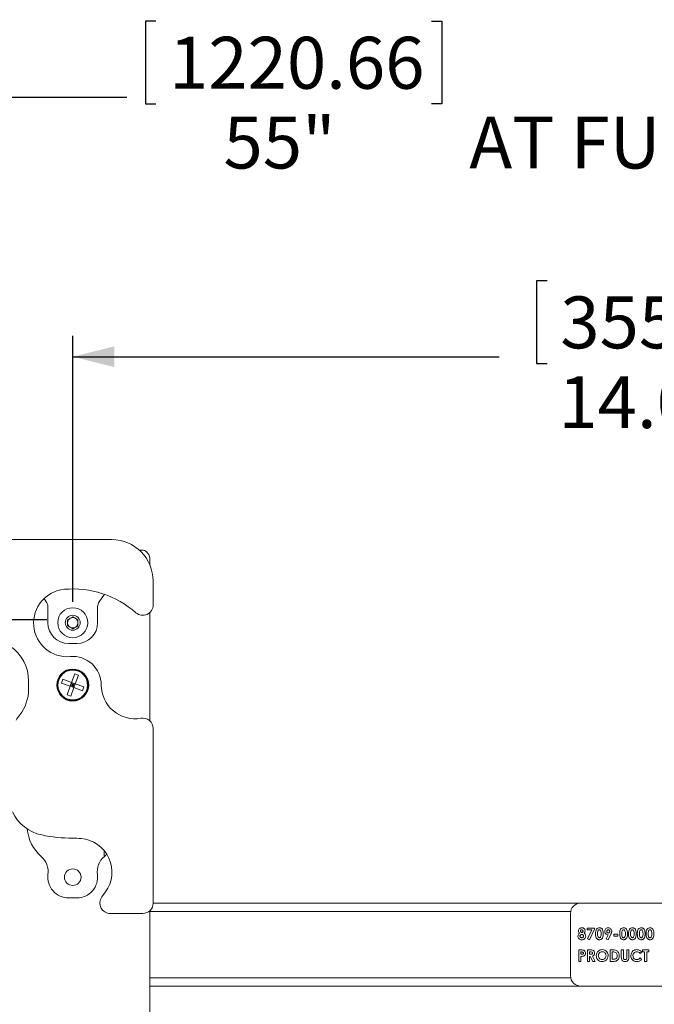
# Model space of a CAD drawing. Units: inches. Extents: x 0.5 to 16.5, y 0.2 to 10.8.
# Drawn here: x 4.5 to 6.1, y 4.5 to 6.8 of the extents above; entities that cross this region are included whole.
import ezdxf

# ---------------------------------------------------------------- set-up
doc = ezdxf.new("R2010")
doc.units = ezdxf.units.IN
doc.header["$MEASUREMENT"] = 0
doc.layers.add('LAYER_1', color=5, linetype='Continuous')
doc.styles.add('SLDTEXTSTYLE0', font='TXT', dxfattribs={"width": 0.75})
doc.dimstyles.new('SLDDIMSTYLE0', dxfattribs={"dimtxt": 0.125, "dimasz": 0.1, "dimexe": 0, "dimexo": 0.0625, "dimgap": 0.03125, "dimtad": 0, "dimtih": 1, "dimtoh": 1, "dimlfac": 5, "dimrnd": 1e-09, "dimzin": 12, "dimdsep": 46, "dimtxsty": 'SLDTEXTSTYLE0', "dimsah": 1, "dimcen": 0.09, "dimadec": 0, "dimazin": 3, "dimtfac": 1, "dimtofl": 0, "dimtmove": 0, "dimatfit": 3, "dimfxl": 0, "dimfrac": 2, "dimtolj": 1, "dimtzin": 12, "dimarcsym": 0})
doc.dimstyles.new('SLDDIMSTYLE1', dxfattribs={"dimtxt": 0.125, "dimasz": 0.1, "dimexe": 0, "dimexo": 0.0625, "dimgap": 0.03125, "dimtad": 0, "dimtih": 1, "dimtoh": 1, "dimlfac": 5, "dimrnd": 1e-09, "dimzin": 4, "dimdsep": 46, "dimtxsty": 'SLDTEXTSTYLE0', "dimsah": 1, "dimcen": 0.09, "dimadec": 0, "dimazin": 1, "dimtfac": 1, "dimtofl": 0, "dimtmove": 0, "dimatfit": 3, "dimfxl": 0, "dimfrac": 2, "dimtolj": 1, "dimtzin": 12, "dimarcsym": 0})

# ---------------------------------------------------------------- blocks, each defined once
blk = doc.blocks.new('_D')
at = {"layer": 'LAYER_1'}
for p, q in [((4.8977, 7.4526), (4.8724, 7.4526)), ((4.8724, 7.4526), (4.8724, 7.254)), ((5.5613, 7.4526), (5.5866, 7.4526)), ((5.5866, 7.4526), (5.5866, 7.254)), ((0.8642, 4.6319), (0.8642, 7.3199)), ((11.236, 4.6319), (11.236, 7.3199)), ((0.8642, 7.2699), (4.828, 7.2699)), ((4.8724, 7.254), (4.8977, 7.254)), ((5.5866, 7.254), (5.5613, 7.254)), ((11.236, 7.2699), (7.1713, 7.2699))]:
    blk.add_line(p, q, dxfattribs=at)
for points in [[(0.8642, 7.2699), (0.9642, 7.2449), (0.9642, 7.2949)], [(11.236, 7.2699), (11.136, 7.2949), (11.136, 7.2449)]]:
    blk.add_solid(points, dxfattribs=at)
at = {"layer": 'LAYER_1', "char_height": 0.125, "attachment_point": 1, "style": 'SLDTEXTSTYLE0'}
for s, insert in [('1317.22', (4.9294, 7.4151, 0.141)), ('58"', (5.0606, 7.2231, 0.141)), ('AT FULL EXTENSION', (5.6525, 7.2231, 0.141))]:
    blk.add_mtext(s, dxfattribs=dict(at, insert=insert))
blk = doc.blocks.new('_D_1')
at = {"layer": 'LAYER_1'}
for p, q in [((4.8501, 6.8298), (4.8247, 6.8298)), ((4.8247, 6.8298), (4.8247, 6.6312)), ((5.5137, 6.8298), (5.539, 6.8298)), ((5.539, 6.8298), (5.539, 6.6312)), ((1.2444, 5.3319), (1.2444, 6.6972)), ((10.8559, 5.3319), (10.8559, 6.6972)), ((1.2444, 6.6472), (4.7804, 6.6472)), ((10.8559, 6.6472), (7.1237, 6.6472)), ((4.8247, 6.6312), (4.8501, 6.6312)), ((5.539, 6.6312), (5.5137, 6.6312))]:
    blk.add_line(p, q, dxfattribs=at)
for points in [[(1.2444, 6.6472), (1.3444, 6.6222), (1.3444, 6.6722)], [(10.8559, 6.6472), (10.7559, 6.6722), (10.7559, 6.6222)]]:
    blk.add_solid(points, dxfattribs=at)
at = {"layer": 'LAYER_1', "char_height": 0.125, "attachment_point": 1, "style": 'SLDTEXTSTYLE0'}
for s, insert in [('1220.66', (4.8818, 6.7924, 0.141)), ('55"', (5.013, 6.6004, 0.141)), ('AT FULL EXTENSION', (5.6049, 6.6004, 0.141))]:
    blk.add_mtext(s, dxfattribs=dict(at, insert=insert))
blk = doc.blocks.new('_D_2')
at = {"layer": 'LAYER_1'}
for p, q in [((5.7925, 6.2049), (5.7671, 6.2049)), ((5.7671, 6.2049), (5.7671, 6.0063)), ((6.3637, 6.2049), (6.3891, 6.2049)), ((6.3891, 6.2049), (6.3891, 6.0063)), ((4.6498, 5.4319), (4.6498, 6.0723)), ((7.4506, 5.4319), (7.4506, 6.0723)), ((4.6498, 6.0223), (5.6767, 6.0223)), ((7.4506, 6.0223), (6.4795, 6.0223)), ((5.7671, 6.0063), (5.7925, 6.0063)), ((6.3891, 6.0063), (6.3637, 6.0063))]:
    blk.add_line(p, q, dxfattribs=at)
for points in [[(4.6498, 6.0223), (4.7498, 5.9973), (4.7498, 6.0473)], [(7.4506, 6.0223), (7.3506, 6.0473), (7.3506, 5.9973)]]:
    blk.add_solid(points, dxfattribs=at)
at = {"layer": 'LAYER_1', "char_height": 0.125, "attachment_point": 1, "style": 'SLDTEXTSTYLE0'}
for s, insert in [('355.70', (5.8242, 6.1674, 0.141)), ('14.00', (5.8197, 5.9754, 0.141))]:
    blk.add_mtext(s, dxfattribs=dict(at, insert=insert))
blk = doc.blocks.new('_D_3')
at = {"layer": 'LAYER_1'}
for p, q in [((4.5873, 5.3891), (4.0243, 5.3891)), ((4.0743, 5.3891), (4.0743, 5.2632)), ((3.7887, 5.2378), (3.7634, 5.2378)), ((3.7634, 5.2378), (3.7634, 5.0392)), ((4.36, 5.2378), (4.3853, 5.2378)), ((4.3853, 5.2378), (4.3853, 5.0392)), ((3.7634, 5.0392), (3.7887, 5.0392)), ((4.3853, 5.0392), (4.36, 5.0392)), ((4.0743, 2.5819), (4.0743, 4.8472)), ((4.5998, 2.5819), (4.0243, 2.5819))]:
    blk.add_line(p, q, dxfattribs=at)
for points in [[(4.0743, 5.3891), (4.0493, 5.2891), (4.0993, 5.2891)], [(4.0743, 2.5819), (4.0993, 2.6819), (4.0493, 2.6819)]]:
    blk.add_solid(points, dxfattribs=at)
at = {"layer": 'LAYER_1', "char_height": 0.125, "attachment_point": 1, "style": 'SLDTEXTSTYLE0'}
for s, insert in [('356.52', (3.8204, 5.2004, 0.141)), ('14.04', (3.8159, 5.0084, 0.141))]:
    blk.add_mtext(s, dxfattribs=dict(at, insert=insert))

msp = doc.modelspace()

# ---------------------------------------------------------------- linework, layer by layer
at = {"color": 7, "linetype": 'Continuous', "lineweight": 15}
for p, q in [((4.743562, 5.581912), (4.463936, 5.581912)), ((4.811251, 5.556912), (4.809768, 5.556857)), ((4.811251, 5.556912), (4.815112, 5.556912)), ((4.835112, 5.536912), (4.835112, 5.522144)), ((4.843562, 5.424753), (4.843562, 5.481912)), ((4.580596, 5.440074), (4.586195, 5.432078)), ((4.713429, 5.432078), (4.726124, 5.450208)), ((4.725112, 5.450559), (4.725112, 5.448763)), ((4.589812, 5.420606), (4.589812, 5.381912)), ((4.709812, 5.381912), (4.709812, 5.420606)), ((4.835112, 5.406015), (4.835112, 5.146067)), ((4.637312, 5.389129), (4.649812, 5.396346)), ((4.637312, 5.374695), (4.637312, 5.389129)), ((4.649812, 5.396346), (4.662312, 5.389129)), ((4.662312, 5.389129), (4.662312, 5.374695)), ((4.649812, 5.367478), (4.637312, 5.374695)), ((4.662312, 5.374695), (4.649812, 5.367478)), ((4.639812, 5.331912), (4.659812, 5.331912)), ((4.543562, 5.221912), (4.543562, 5.241912)), ((4.622906, 5.236676), (4.626214, 5.245688)), ((4.626214, 5.245688), (4.64696, 5.238072)), ((4.654576, 5.258818), (4.64696, 5.238072)), ((4.654576, 5.258818), (4.663588, 5.25551)), ((4.663588, 5.25551), (4.655972, 5.234764)), ((4.622906, 5.236676), (4.643652, 5.22906)), ((4.643652, 5.22906), (4.636036, 5.208314)), ((4.64696, 5.238072), (4.643652, 5.22906)), ((4.643652, 5.22906), (4.649812, 5.231912)), ((4.652664, 5.225752), (4.643652, 5.22906)), ((4.652664, 5.225752), (4.645048, 5.205006)), ((4.645306, 5.233566), (4.649812, 5.231912)), ((4.655972, 5.234764), (4.64696, 5.238072)), ((4.649812, 5.231912), (4.64696, 5.238072)), ((4.648158, 5.227406), (4.649812, 5.231912)), ((4.649812, 5.231912), (4.651466, 5.236418)), ((4.655972, 5.234764), (4.649812, 5.231912)), ((4.649812, 5.231912), (4.654318, 5.230258)), ((4.649812, 5.231912), (4.652664, 5.225752)), ((4.655972, 5.234764), (4.652664, 5.225752)), ((4.652664, 5.225752), (4.673411, 5.218136)), ((4.655972, 5.234764), (4.676719, 5.227148)), ((4.673411, 5.218136), (4.676719, 5.227148)), ((4.636036, 5.208314), (4.645048, 5.205006)), ((4.843562, 4.706912), (4.843562, 5.12733)), ((4.725112, 4.833585), (4.725112, 4.818552)), ((4.725956, 4.819314), (4.731601, 4.824698)), ((4.639812, 4.719314), (4.659812, 4.719314)), ((4.719916, 4.72161), (4.728611, 4.733573)), ((4.843562, 4.706912), (5.873838, 4.706912)), ((6.223838, 4.706912), (5.873838, 4.706912)), ((4.740139, 4.681912), (4.818562, 4.681912)), ((4.835112, 4.688174), (4.835112, 2.531912)), ((5.848838, 4.681912), (5.848838, 4.531912)), ((5.888928, 4.646862), (5.906594, 4.646862)), ((5.888928, 4.642269), (5.888928, 4.646862)), ((5.906594, 4.646862), (5.906594, 4.644295)), ((5.900212, 4.642269), (5.888928, 4.642269)), ((5.890054, 4.620805), (5.900212, 4.642269)), ((5.906594, 4.644295), (5.894438, 4.618597)), ((5.934827, 4.620805), (5.93963, 4.630256)), ((5.94621, 4.632371), (5.93921, 4.618597)), ((5.953586, 4.63167), (5.963125, 4.63167)), ((5.953586, 4.627076), (5.953586, 4.63167)), ((5.963125, 4.627076), (5.953586, 4.627076)), ((5.963125, 4.63167), (5.963125, 4.627076)), ((5.894438, 4.618597), (5.890054, 4.620805)), ((5.93921, 4.618597), (5.934827, 4.620805)), ((5.868789, 4.594117), (5.874309, 4.594117)), ((5.868789, 4.566557), (5.868789, 4.594117)), ((5.873735, 4.58917), (5.873735, 4.583517)), ((5.875292, 4.58917), (5.873735, 4.58917)), ((5.873735, 4.583517), (5.875485, 4.583517)), ((5.873735, 4.57857), (5.873735, 4.566557)), ((5.889988, 4.566557), (5.889988, 4.594117)), ((5.889988, 4.594117), (5.895752, 4.594117)), ((5.894934, 4.58917), (5.894934, 4.583517)), ((5.896618, 4.58917), (5.894934, 4.58917)), ((5.894934, 4.583517), (5.896861, 4.583517)), ((5.894934, 4.57857), (5.894934, 4.566557)), ((5.896613, 4.57857), (5.894934, 4.57857)), ((5.902685, 4.566557), (5.896613, 4.57857)), ((5.901824, 4.579133), (5.908184, 4.566557)), ((5.944399, 4.594117), (5.950632, 4.594117)), ((5.944399, 4.566557), (5.944399, 4.594117)), ((5.949346, 4.58917), (5.949346, 4.571504)), ((5.951234, 4.58917), (5.949346, 4.58917)), ((5.971252, 4.594117), (5.976198, 4.594117)), ((5.971252, 4.577676), (5.971252, 4.594117)), ((5.976198, 4.594117), (5.976198, 4.576185)), ((5.984325, 4.594117), (5.989271, 4.594117)), ((5.984325, 4.576842), (5.984325, 4.594117)), ((5.989271, 4.594117), (5.989271, 4.577676)), ((6.020363, 4.589336), (6.016736, 4.585869)), ((6.022483, 4.58917), (6.022483, 4.594117)), ((6.022483, 4.594117), (6.037323, 4.594117)), ((6.02743, 4.58917), (6.022483, 4.58917)), ((6.02743, 4.566557), (6.02743, 4.58917)), ((6.032376, 4.58917), (6.032376, 4.566557)), ((6.037323, 4.58917), (6.032376, 4.58917)), ((6.037323, 4.594117), (6.037323, 4.58917)), ((5.873735, 4.566557), (5.868789, 4.566557)), ((5.894934, 4.566557), (5.889988, 4.566557)), ((5.908184, 4.566557), (5.902685, 4.566557)), ((5.950726, 4.566557), (5.944399, 4.566557)), ((5.949346, 4.571504), (5.95193, 4.571504)), ((6.016736, 4.574805), (6.020253, 4.571112)), ((6.032376, 4.566557), (6.02743, 4.566557)), ((4.835112, 4.506912), (5.873838, 4.506912)), ((5.873838, 4.506912), (6.223838, 4.506912))]:
    msp.add_line(p, q, dxfattribs=at)
at = {"color": 8, "linetype": 'Continuous', "lineweight": 15}
for p, q in [((4.835112, 4.686912), (5.849343, 4.686912)), ((4.835112, 4.526912), (5.849343, 4.526912))]:
    msp.add_line(p, q, dxfattribs=at)
at = {"color": 7, "linetype": 'Continuous', "lineweight": 15}
for centre, radius in [((4.649812, 5.381912), 0.0361), ((4.649812, 5.381912), 0.01805), ((4.649812, 5.231912), 0.0385), ((4.649812, 5.231912), 0.037245), ((4.649812, 5.231912), 0.035845), ((4.649812, 4.769314), 0.02)]:
    msp.add_circle(centre, radius, dxfattribs=at)
for centre, radius, start, end in [((4.743562, 5.481912), 0.1, 0, 90), ((4.815112, 5.536912), 0.02, 0, 90), ((4.636739, 5.381341), 0.08125, 95, 275), ((4.649812, 5.231912), 0.23125, 48.81164, 95), ((4.569812, 5.420606), 0.02, 0, 35), ((4.729812, 5.420606), 0.02, 145, 180), ((4.818562, 5.424753), 0.025, 228.81164, 0), ((4.639812, 5.381912), 0.05, 180, 270), ((4.649812, 5.381912), 0.0125, 120, 180), ((4.649812, 5.381912), 0.0125, 180, 240), ((4.649812, 5.381912), 0.0125, 60, 120), ((4.649812, 5.381912), 0.0125, 0, 60), ((4.649812, 5.381912), 0.0125, 300, 0), ((4.659812, 5.381912), 0.05, 270, 0), ((4.649812, 5.381912), 0.0125, 240, 300), ((4.443562, 5.241912), 0.1, 0, 55.771134), ((4.649812, 5.231912), 0.06875, 0, 95), ((4.443562, 5.221912), 0.1, 321.657336, 0), ((4.799812, 5.231912), 0.08125, 180, 280.164249), ((4.600425, 5.097839), 0.1, 141.657336, 150.380409), ((4.818562, 5.12733), 0.025, 0, 100.164249), ((4.595302, 4.968748), 0.1, 205.074127, 258.297543), ((4.639812, 4.894314), 0.1, 185.179874, 228.590378), ((4.649812, 5.231912), 0.36875, 258.297543, 270), ((4.649812, 4.631912), 0.23125, 85, 90), ((4.662886, 4.781341), 0.08125, 323.990604, 85), ((4.540597, 4.781814), 0.05, 352.819244, 48.590378), ((4.759028, 4.781814), 0.05, 131.409622, 187.180756), ((4.639812, 4.769314), 0.05, 172.819244, 270), ((4.659812, 4.769314), 0.05, 270, 7.180756), ((4.740139, 4.706912), 0.025, 143.990604, 270), ((4.818562, 4.706912), 0.025, 270, 0), ((5.873838, 4.681912), 0.025, 90, 180), ((5.873838, 4.531912), 0.025, 180, 270)]:
    msp.add_arc(centre, radius, start, end, dxfattribs=at)
for points, knots in [([(5.868082, 4.639846), (5.868214, 4.641013), (5.868477, 4.643344), (5.870616, 4.645974), (5.873321, 4.647375), (5.875153, 4.647504), (5.87607, 4.647569)], [0, 0, 0, 0, 0.27975548, 0.55889572, 0.77924343, 1, 1, 1, 1]), ([(5.87607, 4.647569), (5.877238, 4.647458), (5.87957, 4.647237), (5.882218, 4.645145), (5.883718, 4.642505), (5.883894, 4.640681), (5.883982, 4.639768)], [0, 0, 0, 0, 0.27988087, 0.55908354, 0.7795527, 1, 1, 1, 1]), ([(5.911331, 4.64382), (5.912386, 4.645028), (5.914274, 4.647188), (5.9171, 4.647452), (5.918348, 4.647569)], [0, 0, 0, 0, 0.558689033, 1, 1, 1, 1]), ([(5.918348, 4.647569), (5.919165, 4.647519), (5.9208, 4.647419), (5.923089, 4.646426), (5.924955, 4.644798), (5.927537, 4.64058), (5.927679, 4.636406), (5.927793, 4.633072)], [0, 0, 0, 0, 0.12541377, 0.25064266, 0.37584767, 0.5012859, 1, 1, 1, 1]), ([(5.931327, 4.638979), (5.931466, 4.640236), (5.931744, 4.642752), (5.934025, 4.645556), (5.9368, 4.647302), (5.938774, 4.64748), (5.939762, 4.647569)], [0, 0, 0, 0, 0.27968584, 0.559371614, 0.779640629, 1, 1, 1, 1]), ([(5.939762, 4.647569), (5.94103, 4.647426), (5.943567, 4.647139), (5.94629, 4.644716), (5.948007, 4.641918), (5.948193, 4.639933), (5.948286, 4.63894)], [0, 0, 0, 0, 0.279523472, 0.559182715, 0.779608028, 1, 1, 1, 1]), ([(5.969629, 4.64382), (5.970684, 4.645028), (5.972572, 4.647188), (5.975398, 4.647452), (5.976646, 4.647569)], [0, 0, 0, 0, 0.55868903, 1, 1, 1, 1]), ([(5.976646, 4.647569), (5.977463, 4.647519), (5.979098, 4.647419), (5.981387, 4.646426), (5.983253, 4.644798), (5.985835, 4.64058), (5.985977, 4.636406), (5.986091, 4.633072)], [0, 0, 0, 0, 0.12541377, 0.25064266, 0.37584767, 0.5012859, 1, 1, 1, 1]), ([(5.990828, 4.64382), (5.991883, 4.645028), (5.993771, 4.647188), (5.996597, 4.647452), (5.997845, 4.647569)], [0, 0, 0, 0, 0.55868903, 1, 1, 1, 1]), ([(5.997845, 4.647569), (5.998663, 4.647519), (6.000297, 4.647419), (6.002587, 4.646426), (6.004452, 4.644798), (6.007034, 4.64058), (6.007177, 4.636406), (6.007291, 4.633072)], [0, 0, 0, 0, 0.12541377, 0.25064266, 0.37584767, 0.5012859, 1, 1, 1, 1]), ([(6.012027, 4.64382), (6.013082, 4.645028), (6.01497, 4.647188), (6.017797, 4.647452), (6.019044, 4.647569)], [0, 0, 0, 0, 0.55868903, 1, 1, 1, 1]), ([(6.019044, 4.647569), (6.019862, 4.647519), (6.021497, 4.647419), (6.023786, 4.646426), (6.025651, 4.644798), (6.028233, 4.64058), (6.028376, 4.636406), (6.02849, 4.633072)], [0, 0, 0, 0, 0.12541377, 0.25064266, 0.37584767, 0.5012859, 1, 1, 1, 1]), ([(6.033227, 4.64382), (6.034281, 4.645028), (6.03617, 4.647188), (6.038996, 4.647452), (6.040243, 4.647569)], [0, 0, 0, 0, 0.55868903, 1, 1, 1, 1]), ([(6.040243, 4.647569), (6.041061, 4.647519), (6.042696, 4.647419), (6.044985, 4.646426), (6.046851, 4.644798), (6.049433, 4.64058), (6.049575, 4.636406), (6.049689, 4.633072)], [0, 0, 0, 0, 0.12541377, 0.25064266, 0.37584767, 0.5012859, 1, 1, 1, 1]), ([(5.866669, 4.627021), (5.866894, 4.628605), (5.867297, 4.631442), (5.869431, 4.633315), (5.870373, 4.634143)], [0, 0, 0, 0, 0.55827742, 1, 1, 1, 1]), ([(5.876098, 4.618597), (5.874747, 4.618645), (5.872058, 4.61874), (5.868755, 4.620822), (5.866954, 4.623862), (5.866764, 4.625968), (5.866669, 4.627021)], [0, 0, 0, 0, 0.28089826, 0.55922267, 0.77950599, 1, 1, 1, 1]), ([(5.870373, 4.634143), (5.869648, 4.635095), (5.868351, 4.636796), (5.868164, 4.638913), (5.868082, 4.639846)], [0, 0, 0, 0, 0.55957159, 1, 1, 1, 1]), ([(5.876109, 4.631316), (5.875492, 4.631265), (5.874258, 4.631163), (5.872796, 4.630192), (5.871788, 4.628922), (5.871673, 4.627952), (5.871615, 4.627468)], [0, 0, 0, 0, 0.28033966, 0.56017905, 0.78026195, 1, 1, 1, 1]), ([(5.871615, 4.627468), (5.871698, 4.626847), (5.871863, 4.625604), (5.873127, 4.624308), (5.874585, 4.623629), (5.87556, 4.623572), (5.876048, 4.623543)], [0, 0, 0, 0, 0.27908885, 0.55857597, 0.77904678, 1, 1, 1, 1]), ([(5.875949, 4.642622), (5.875498, 4.642571), (5.874597, 4.642468), (5.873626, 4.641592), (5.873094, 4.640552), (5.87305, 4.639846), (5.873029, 4.639492)], [0, 0, 0, 0, 0.27949877, 0.55885201, 0.77927804, 1, 1, 1, 1]), ([(5.873029, 4.639492), (5.873071, 4.639029), (5.873157, 4.638104), (5.873946, 4.637037), (5.874951, 4.636362), (5.875679, 4.636296), (5.876043, 4.636263)], [0, 0, 0, 0, 0.28001163, 0.55946786, 0.7796727, 1, 1, 1, 1]), ([(5.879035, 4.639531), (5.878994, 4.639993), (5.878911, 4.640915), (5.878089, 4.641969), (5.877034, 4.642549), (5.876311, 4.642598), (5.875949, 4.642622)], [0, 0, 0, 0, 0.27993485, 0.5592406, 0.77939893, 1, 1, 1, 1]), ([(5.876043, 4.636263), (5.87651, 4.636316), (5.877445, 4.636421), (5.878443, 4.637344), (5.878967, 4.638433), (5.879012, 4.639165), (5.879035, 4.639531)], [0, 0, 0, 0, 0.27948184, 0.55870336, 0.77912254, 1, 1, 1, 1]), ([(5.876048, 4.623543), (5.876663, 4.623583), (5.87789, 4.623662), (5.879397, 4.624576), (5.880319, 4.62591), (5.880405, 4.626875), (5.880448, 4.627358)], [0, 0, 0, 0, 0.280643556, 0.560026519, 0.779890519, 1, 1, 1, 1]), ([(5.885395, 4.627021), (5.885225, 4.625702), (5.884885, 4.623065), (5.882397, 4.620095), (5.879215, 4.618734), (5.877138, 4.618643), (5.876098, 4.618597)], [0, 0, 0, 0, 0.2796205, 0.55880367, 0.77897626, 1, 1, 1, 1]), ([(5.880448, 4.627358), (5.88037, 4.627974), (5.880214, 4.629206), (5.878976, 4.630494), (5.877558, 4.63122), (5.876592, 4.631284), (5.876109, 4.631316)], [0, 0, 0, 0, 0.27926351, 0.55884029, 0.7791921, 1, 1, 1, 1]), ([(5.883982, 4.639768), (5.883831, 4.638593), (5.883561, 4.636486), (5.882214, 4.634861), (5.881619, 4.634143)], [0, 0, 0, 0, 0.5581572, 1, 1, 1, 1]), ([(5.881619, 4.634143), (5.882238, 4.63366), (5.883477, 4.632694), (5.885005, 4.630268), (5.885247, 4.628251), (5.885395, 4.627021)], [0, 0, 0, 0, 0.2805818, 0.56112063, 1, 1, 1, 1]), ([(5.909067, 4.632812), (5.909085, 4.634962), (5.909117, 4.638792), (5.910655, 4.642287), (5.911331, 4.64382)], [0, 0, 0, 0, 0.56109593, 1, 1, 1, 1]), ([(5.918491, 4.618597), (5.917684, 4.618642), (5.91607, 4.618731), (5.91378, 4.619648), (5.911933, 4.621257), (5.909318, 4.625379), (5.909179, 4.629511), (5.909067, 4.632812)], [0, 0, 0, 0, 0.1254733, 0.25073606, 0.37599447, 0.50144471, 1, 1, 1, 1]), ([(5.918469, 4.642622), (5.917966, 4.642565), (5.916961, 4.642449), (5.915292, 4.641195), (5.914064, 4.637757), (5.914034, 4.63476), (5.914014, 4.632757)], [0, 0, 0, 0, 0.12489717, 0.24966215, 0.49862939, 1, 1, 1, 1]), ([(5.914014, 4.632757), (5.914025, 4.630847), (5.914041, 4.627989), (5.915488, 4.624894), (5.917042, 4.623704), (5.917993, 4.623597), (5.918469, 4.623543)], [0, 0, 0, 0, 0.50140914, 0.75015101, 0.8750829, 1, 1, 1, 1]), ([(5.922847, 4.633072), (5.922837, 4.635023), (5.922821, 4.637943), (5.921452, 4.641133), (5.91993, 4.642443), (5.918956, 4.642563), (5.918469, 4.642622)], [0, 0, 0, 0, 0.50144833, 0.75037802, 0.87529684, 1, 1, 1, 1]), ([(5.918469, 4.623543), (5.918819, 4.623571), (5.919519, 4.623627), (5.920648, 4.624244), (5.92117, 4.624985), (5.921489, 4.625437)], [0, 0, 0, 0, 0.28026645, 0.56044477, 1, 1, 1, 1]), ([(5.927793, 4.633072), (5.927673, 4.629757), (5.927522, 4.625609), (5.92503, 4.621379), (5.923232, 4.619683), (5.92093, 4.618731), (5.919305, 4.618641), (5.918491, 4.618597)], [0, 0, 0, 0, 0.49880878, 0.62425864, 0.74942996, 0.8745754, 1, 1, 1, 1]), ([(5.921489, 4.625437), (5.921972, 4.62682), (5.922837, 4.629297), (5.922844, 4.631916), (5.922847, 4.633072)], [0, 0, 0, 0, 0.55841744, 1, 1, 1, 1]), ([(5.93963, 4.630256), (5.938372, 4.630414), (5.935854, 4.630729), (5.933133, 4.633149), (5.931553, 4.636014), (5.931402, 4.63799), (5.931327, 4.638979)], [0, 0, 0, 0, 0.2793453, 0.55907542, 0.77939699, 1, 1, 1, 1]), ([(5.939856, 4.642622), (5.939303, 4.642545), (5.938197, 4.642391), (5.937029, 4.641291), (5.936366, 4.640018), (5.936304, 4.639149), (5.936273, 4.638714)], [0, 0, 0, 0, 0.27920085, 0.55898974, 0.77937959, 1, 1, 1, 1]), ([(5.936273, 4.638714), (5.936327, 4.638161), (5.936433, 4.637056), (5.937355, 4.635763), (5.938568, 4.634966), (5.939438, 4.634888), (5.939873, 4.634849)], [0, 0, 0, 0, 0.28000793, 0.55952733, 0.77968322, 1, 1, 1, 1]), ([(5.943339, 4.638697), (5.943291, 4.639245), (5.943194, 4.64034), (5.942288, 4.64161), (5.941144, 4.642473), (5.940285, 4.642573), (5.939856, 4.642622)], [0, 0, 0, 0, 0.280121351, 0.559899009, 0.780076651, 1, 1, 1, 1]), ([(5.939873, 4.634849), (5.940415, 4.634922), (5.9415, 4.635067), (5.942625, 4.636168), (5.943255, 4.637421), (5.943311, 4.638272), (5.943339, 4.638697)], [0, 0, 0, 0, 0.279119934, 0.558783407, 0.779329833, 1, 1, 1, 1]), ([(5.948286, 4.63894), (5.948229, 4.63815), (5.948135, 4.636849), (5.947497, 4.635146), (5.94688, 4.633747), (5.946434, 4.63283), (5.94621, 4.632371)], [0, 0, 0, 0, 0.33952329, 0.55956813, 0.77977584, 1, 1, 1, 1]), ([(5.967365, 4.632812), (5.967383, 4.634962), (5.967415, 4.638792), (5.968953, 4.642287), (5.969629, 4.64382)], [0, 0, 0, 0, 0.56109593, 1, 1, 1, 1]), ([(5.976789, 4.618597), (5.975982, 4.618642), (5.974368, 4.618731), (5.972078, 4.619648), (5.970231, 4.621257), (5.967616, 4.625379), (5.967477, 4.629511), (5.967365, 4.632812)], [0, 0, 0, 0, 0.1254733, 0.25073606, 0.37599447, 0.50144471, 1, 1, 1, 1]), ([(5.976767, 4.642622), (5.976264, 4.642565), (5.975259, 4.642449), (5.97359, 4.641195), (5.972362, 4.637757), (5.972332, 4.63476), (5.972312, 4.632757)], [0, 0, 0, 0, 0.12489717, 0.24966215, 0.49862939, 1, 1, 1, 1]), ([(5.972312, 4.632757), (5.972323, 4.630847), (5.972339, 4.627989), (5.973786, 4.624894), (5.97534, 4.623704), (5.976291, 4.623597), (5.976767, 4.623543)], [0, 0, 0, 0, 0.50140914, 0.750151008, 0.875082897, 1, 1, 1, 1]), ([(5.981145, 4.633072), (5.981135, 4.635023), (5.981119, 4.637943), (5.97975, 4.641133), (5.978228, 4.642443), (5.977254, 4.642563), (5.976767, 4.642622)], [0, 0, 0, 0, 0.50144833, 0.75037802, 0.87529684, 1, 1, 1, 1]), ([(5.976767, 4.623543), (5.977117, 4.623571), (5.977817, 4.623627), (5.978946, 4.624244), (5.979468, 4.624985), (5.979787, 4.625437)], [0, 0, 0, 0, 0.28026645, 0.56044477, 1, 1, 1, 1]), ([(5.986091, 4.633072), (5.985971, 4.629757), (5.98582, 4.625609), (5.983328, 4.621379), (5.98153, 4.619683), (5.979228, 4.618731), (5.977603, 4.618641), (5.976789, 4.618597)], [0, 0, 0, 0, 0.49880878, 0.62425864, 0.74942996, 0.8745754, 1, 1, 1, 1]), ([(5.979787, 4.625437), (5.98027, 4.62682), (5.981135, 4.629297), (5.981142, 4.631916), (5.981145, 4.633072)], [0, 0, 0, 0, 0.55841744, 1, 1, 1, 1]), ([(5.988565, 4.632812), (5.988582, 4.634962), (5.988614, 4.638792), (5.990153, 4.642287), (5.990828, 4.64382)], [0, 0, 0, 0, 0.56109593, 1, 1, 1, 1]), ([(5.997988, 4.618597), (5.997181, 4.618642), (5.995567, 4.618731), (5.993277, 4.619648), (5.99143, 4.621257), (5.988815, 4.625379), (5.988676, 4.629511), (5.988565, 4.632812)], [0, 0, 0, 0, 0.1254733, 0.25073606, 0.37599447, 0.50144471, 1, 1, 1, 1]), ([(5.997966, 4.642622), (5.997463, 4.642565), (5.996458, 4.642449), (5.99479, 4.641195), (5.993562, 4.637757), (5.993531, 4.63476), (5.993511, 4.632757)], [0, 0, 0, 0, 0.12489717, 0.24966215, 0.49862939, 1, 1, 1, 1]), ([(5.993511, 4.632757), (5.993522, 4.630847), (5.993539, 4.627989), (5.994986, 4.624894), (5.996539, 4.623704), (5.997491, 4.623597), (5.997966, 4.623543)], [0, 0, 0, 0, 0.50140914, 0.750151008, 0.875082897, 1, 1, 1, 1]), ([(6.002344, 4.633072), (6.002334, 4.635023), (6.002319, 4.637943), (6.000949, 4.641133), (5.999427, 4.642443), (5.998453, 4.642563), (5.997966, 4.642622)], [0, 0, 0, 0, 0.50144833, 0.75037802, 0.87529684, 1, 1, 1, 1]), ([(5.997966, 4.623543), (5.998316, 4.623571), (5.999016, 4.623627), (6.000145, 4.624244), (6.000667, 4.624985), (6.000986, 4.625437)], [0, 0, 0, 0, 0.28026645, 0.56044477, 1, 1, 1, 1]), ([(6.007291, 4.633072), (6.00717, 4.629757), (6.00702, 4.625609), (6.004527, 4.621379), (6.002729, 4.619683), (6.000427, 4.618731), (5.998802, 4.618641), (5.997988, 4.618597)], [0, 0, 0, 0, 0.49880878, 0.62425864, 0.74942996, 0.8745754, 1, 1, 1, 1]), ([(6.000986, 4.625437), (6.001469, 4.62682), (6.002334, 4.629297), (6.002341, 4.631916), (6.002344, 4.633072)], [0, 0, 0, 0, 0.55841744, 1, 1, 1, 1]), ([(6.009764, 4.632812), (6.009782, 4.634962), (6.009813, 4.638792), (6.011352, 4.642287), (6.012027, 4.64382)], [0, 0, 0, 0, 0.56109593, 1, 1, 1, 1]), ([(6.019188, 4.618597), (6.01838, 4.618642), (6.016766, 4.618731), (6.014476, 4.619648), (6.012629, 4.621257), (6.010014, 4.625379), (6.009875, 4.629511), (6.009764, 4.632812)], [0, 0, 0, 0, 0.1254733, 0.25073606, 0.37599447, 0.50144471, 1, 1, 1, 1]), ([(6.019166, 4.642622), (6.018663, 4.642565), (6.017658, 4.642449), (6.015989, 4.641195), (6.014761, 4.637757), (6.014731, 4.63476), (6.01471, 4.632757)], [0, 0, 0, 0, 0.12489717, 0.24966215, 0.49862939, 1, 1, 1, 1]), ([(6.01471, 4.632757), (6.014721, 4.630847), (6.014738, 4.627989), (6.016185, 4.624894), (6.017739, 4.623704), (6.01869, 4.623597), (6.019166, 4.623543)], [0, 0, 0, 0, 0.50140914, 0.75015101, 0.8750829, 1, 1, 1, 1]), ([(6.023543, 4.633072), (6.023533, 4.635023), (6.023518, 4.637943), (6.022149, 4.641133), (6.020627, 4.642443), (6.019652, 4.642563), (6.019166, 4.642622)], [0, 0, 0, 0, 0.50144833, 0.75037802, 0.87529684, 1, 1, 1, 1]), ([(6.019166, 4.623543), (6.019515, 4.623571), (6.020215, 4.623627), (6.021345, 4.624244), (6.021867, 4.624985), (6.022185, 4.625437)], [0, 0, 0, 0, 0.28026645, 0.56044477, 1, 1, 1, 1]), ([(6.02849, 4.633072), (6.02837, 4.629757), (6.028219, 4.625609), (6.025726, 4.621379), (6.023929, 4.619683), (6.021626, 4.618731), (6.020001, 4.618641), (6.019188, 4.618597)], [0, 0, 0, 0, 0.49880878, 0.62425864, 0.74942996, 0.8745754, 1, 1, 1, 1]), ([(6.022185, 4.625437), (6.022668, 4.62682), (6.023533, 4.629297), (6.02354, 4.631916), (6.023543, 4.633072)], [0, 0, 0, 0, 0.55841744, 1, 1, 1, 1]), ([(6.030963, 4.632812), (6.030981, 4.634962), (6.031012, 4.638792), (6.032551, 4.642287), (6.033227, 4.64382)], [0, 0, 0, 0, 0.56109593, 1, 1, 1, 1]), ([(6.040387, 4.618597), (6.039579, 4.618642), (6.037966, 4.618731), (6.035675, 4.619648), (6.033829, 4.621257), (6.031214, 4.625379), (6.031074, 4.629511), (6.030963, 4.632812)], [0, 0, 0, 0, 0.1254733, 0.25073606, 0.37599447, 0.50144471, 1, 1, 1, 1]), ([(6.040365, 4.642622), (6.039862, 4.642565), (6.038857, 4.642449), (6.037188, 4.641195), (6.03596, 4.637757), (6.03593, 4.63476), (6.03591, 4.632757)], [0, 0, 0, 0, 0.12489717, 0.24966215, 0.49862939, 1, 1, 1, 1]), ([(6.03591, 4.632757), (6.035921, 4.630847), (6.035937, 4.627989), (6.037384, 4.624894), (6.038938, 4.623704), (6.039889, 4.623597), (6.040365, 4.623543)], [0, 0, 0, 0, 0.50140914, 0.75015101, 0.8750829, 1, 1, 1, 1]), ([(6.044743, 4.633072), (6.044732, 4.635023), (6.044717, 4.637943), (6.043348, 4.641133), (6.041826, 4.642443), (6.040852, 4.642563), (6.040365, 4.642622)], [0, 0, 0, 0, 0.50144833, 0.75037802, 0.87529684, 1, 1, 1, 1]), ([(6.040365, 4.623543), (6.040715, 4.623571), (6.041414, 4.623627), (6.042544, 4.624244), (6.043066, 4.624985), (6.043385, 4.625437)], [0, 0, 0, 0, 0.28026645, 0.56044477, 1, 1, 1, 1]), ([(6.049689, 4.633072), (6.049569, 4.629757), (6.049418, 4.625609), (6.046925, 4.621379), (6.045128, 4.619683), (6.042826, 4.618731), (6.0412, 4.618641), (6.040387, 4.618597)], [0, 0, 0, 0, 0.49880878, 0.62425864, 0.74942996, 0.8745754, 1, 1, 1, 1]), ([(6.043385, 4.625437), (6.043868, 4.62682), (6.044733, 4.629297), (6.04474, 4.631916), (6.044743, 4.633072)], [0, 0, 0, 0, 0.55841744, 1, 1, 1, 1]), ([(5.87935, 4.57899), (5.878307, 4.578839), (5.876445, 4.578568), (5.874564, 4.57857), (5.873735, 4.57857)], [0, 0, 0, 0, 0.55960662, 1, 1, 1, 1]), ([(5.874309, 4.594117), (5.875732, 4.594105), (5.878561, 4.594084), (5.882496, 4.592796), (5.884751, 4.589656), (5.884945, 4.587412), (5.885041, 4.586288)], [0, 0, 0, 0, 0.28182192, 0.56019992, 0.77968098, 1, 1, 1, 1]), ([(5.878798, 4.588623), (5.878159, 4.588821), (5.877015, 4.589175), (5.87582, 4.589171), (5.875292, 4.58917)], [0, 0, 0, 0, 0.55852552, 1, 1, 1, 1]), ([(5.875485, 4.583517), (5.87654, 4.583487), (5.877859, 4.58345), (5.879215, 4.584222), (5.879734, 4.584804), (5.880048, 4.585523), (5.880079, 4.586037), (5.880095, 4.586294)], [0, 0, 0, 0, 0.49935633, 0.62454054, 0.74968893, 0.87479294, 1, 1, 1, 1]), ([(5.880095, 4.586294), (5.880079, 4.586555), (5.880046, 4.587078), (5.879688, 4.587974), (5.879135, 4.588377), (5.878798, 4.588623)], [0, 0, 0, 0, 0.28113898, 0.56169487, 1, 1, 1, 1]), ([(5.885041, 4.586288), (5.88497, 4.585348), (5.884827, 4.583468), (5.883363, 4.581203), (5.881439, 4.579716), (5.880046, 4.579232), (5.87935, 4.57899)], [0, 0, 0, 0, 0.27994354, 0.55925056, 0.77954168, 1, 1, 1, 1]), ([(5.895752, 4.594117), (5.89848, 4.594145), (5.901895, 4.59418), (5.905006, 4.591725), (5.906567, 4.589582), (5.906795, 4.587604), (5.906947, 4.586288)], [0, 0, 0, 0, 0.49899521, 0.62464443, 0.75036443, 1, 1, 1, 1]), ([(5.902001, 4.586354), (5.901976, 4.586641), (5.901927, 4.587215), (5.901472, 4.58797), (5.900824, 4.588544), (5.899234, 4.589237), (5.897781, 4.5892), (5.896618, 4.58917)], [0, 0, 0, 0, 0.12490716, 0.24979821, 0.37486255, 0.50000376, 1, 1, 1, 1]), ([(5.896861, 4.583517), (5.897988, 4.583529), (5.899397, 4.583545), (5.90097, 4.584158), (5.901604, 4.584734), (5.901957, 4.585516), (5.901986, 4.586075), (5.902001, 4.586354)], [0, 0, 0, 0, 0.50015772, 0.62528594, 0.74998267, 0.87484519, 1, 1, 1, 1]), ([(5.906947, 4.586288), (5.906886, 4.585404), (5.906764, 4.583638), (5.905199, 4.580735), (5.903103, 4.579741), (5.901824, 4.579133)], [0, 0, 0, 0, 0.28108206, 0.56129413, 1, 1, 1, 1]), ([(5.910834, 4.580348), (5.911091, 4.582469), (5.911604, 4.586711), (5.915454, 4.591471), (5.920202, 4.594324), (5.923533, 4.594657), (5.925199, 4.594823)], [0, 0, 0, 0, 0.27963823, 0.55921424, 0.77966746, 1, 1, 1, 1]), ([(5.925237, 4.565851), (5.923098, 4.566085), (5.918819, 4.566554), (5.914136, 4.570557), (5.911276, 4.575318), (5.910981, 4.578671), (5.910834, 4.580348)], [0, 0, 0, 0, 0.2796236, 0.55917961, 0.77955866, 1, 1, 1, 1]), ([(5.925121, 4.589877), (5.923717, 4.589717), (5.92091, 4.589398), (5.917805, 4.586782), (5.916023, 4.58359), (5.915861, 4.581385), (5.91578, 4.580282)], [0, 0, 0, 0, 0.27958679, 0.55910594, 0.77935111, 1, 1, 1, 1]), ([(5.91578, 4.580282), (5.915943, 4.578676), (5.916234, 4.575806), (5.918272, 4.573801), (5.91917, 4.572917)], [0, 0, 0, 0, 0.55940753, 1, 1, 1, 1]), ([(5.934506, 4.58032), (5.934353, 4.58172), (5.934045, 4.58452), (5.931514, 4.58765), (5.928418, 4.589582), (5.92622, 4.589778), (5.925121, 4.589877)], [0, 0, 0, 0, 0.279748697, 0.559458036, 0.779662743, 1, 1, 1, 1]), ([(5.925199, 4.594823), (5.927322, 4.594558), (5.931573, 4.594026), (5.936203, 4.590018), (5.939042, 4.585267), (5.939316, 4.581925), (5.939453, 4.580254)], [0, 0, 0, 0, 0.27936731, 0.55918868, 0.77951473, 1, 1, 1, 1]), ([(5.925221, 4.570797), (5.926611, 4.570964), (5.929392, 4.571296), (5.932426, 4.573919), (5.934247, 4.577044), (5.93442, 4.579228), (5.934506, 4.58032)], [0, 0, 0, 0, 0.279463784, 0.559181962, 0.779469979, 1, 1, 1, 1]), ([(5.939453, 4.580254), (5.939218, 4.578139), (5.938748, 4.57391), (5.934894, 4.569206), (5.930221, 4.566283), (5.926899, 4.565995), (5.925237, 4.565851)], [0, 0, 0, 0, 0.27966875, 0.55936202, 0.77962177, 1, 1, 1, 1]), ([(5.950632, 4.594117), (5.952919, 4.5941), (5.957459, 4.594069), (5.963095, 4.590545), (5.965901, 4.585283), (5.96617, 4.581729), (5.966305, 4.579951)], [0, 0, 0, 0, 0.28147911, 0.55872391, 0.77916701, 1, 1, 1, 1]), ([(5.966305, 4.579951), (5.966077, 4.577741), (5.965621, 4.573333), (5.96151, 4.56817), (5.95592, 4.566536), (5.952463, 4.56655), (5.950726, 4.566557)], [0, 0, 0, 0, 0.28025609, 0.55895715, 0.77832157, 1, 1, 1, 1]), ([(5.958759, 4.586962), (5.957459, 4.587732), (5.955126, 4.589114), (5.952428, 4.589153), (5.951234, 4.58917)], [0, 0, 0, 0, 0.5573024, 1, 1, 1, 1]), ([(5.95193, 4.571504), (5.953315, 4.571499), (5.956062, 4.571491), (5.959574, 4.57353), (5.961164, 4.576803), (5.961294, 4.578959), (5.961359, 4.580039)], [0, 0, 0, 0, 0.281796159, 0.558439908, 0.778854465, 1, 1, 1, 1]), ([(5.961359, 4.580039), (5.961268, 4.581492), (5.961107, 4.584086), (5.959476, 4.586083), (5.958759, 4.586962)], [0, 0, 0, 0, 0.5603001, 1, 1, 1, 1]), ([(5.980278, 4.565851), (5.979211, 4.565932), (5.977079, 4.566095), (5.974243, 4.567707), (5.971189, 4.571358), (5.971226, 4.575071), (5.971252, 4.577676)], [0, 0, 0, 0, 0.18717236, 0.37404305, 0.56063998, 1, 1, 1, 1]), ([(5.976198, 4.576185), (5.976201, 4.575467), (5.976206, 4.57404), (5.976861, 4.572048), (5.978468, 4.570942), (5.979601, 4.570846), (5.980168, 4.570797)], [0, 0, 0, 0, 0.28190603, 0.55980185, 0.77944248, 1, 1, 1, 1]), ([(5.980168, 4.570797), (5.98088, 4.570874), (5.981952, 4.570989), (5.98313, 4.571811), (5.984472, 4.573496), (5.98439, 4.575356), (5.984325, 4.576842)], [0, 0, 0, 0, 0.24964662, 0.37533143, 0.50082767, 1, 1, 1, 1]), ([(5.989271, 4.577676), (5.989311, 4.576071), (5.989389, 4.572884), (5.987481, 4.568693), (5.984059, 4.566147), (5.98154, 4.56595), (5.980278, 4.565851)], [0, 0, 0, 0, 0.28188845, 0.559865316, 0.779576384, 1, 1, 1, 1]), ([(5.994218, 4.580381), (5.994436, 4.582519), (5.994873, 4.586789), (5.998789, 4.591555), (6.003592, 4.594335), (6.006934, 4.59466), (6.008605, 4.594823)], [0, 0, 0, 0, 0.279810613, 0.559029431, 0.779559462, 1, 1, 1, 1]), ([(6.008527, 4.565851), (6.006378, 4.566065), (6.002083, 4.566492), (5.99726, 4.570419), (5.994581, 4.575329), (5.994339, 4.578696), (5.994218, 4.580381)], [0, 0, 0, 0, 0.27982918, 0.55912913, 0.77936593, 1, 1, 1, 1]), ([(6.008411, 4.589877), (6.007025, 4.589716), (6.004252, 4.589393), (6.001219, 4.586783), (5.99942, 4.583658), (5.99925, 4.581481), (5.999164, 4.580392)], [0, 0, 0, 0, 0.27953107, 0.55915563, 0.77944312, 1, 1, 1, 1]), ([(5.999164, 4.580392), (5.999296, 4.578984), (5.999558, 4.576171), (6.002012, 4.572925), (6.005196, 4.571086), (6.007402, 4.570893), (6.008505, 4.570797)], [0, 0, 0, 0, 0.28004611, 0.55922989, 0.77952694, 1, 1, 1, 1]), ([(6.016736, 4.585869), (6.015406, 4.587115), (6.01303, 4.589339), (6.009823, 4.589712), (6.008411, 4.589877)], [0, 0, 0, 0, 0.56003134, 1, 1, 1, 1]), ([(6.008605, 4.594823), (6.011137, 4.594486), (6.015668, 4.593883), (6.018927, 4.590727), (6.020363, 4.589336)], [0, 0, 0, 0, 0.55902708, 1, 1, 1, 1]), ([(5.91917, 4.572917), (5.920204, 4.572234), (5.922053, 4.571013), (5.924252, 4.570863), (5.925221, 4.570797)], [0, 0, 0, 0, 0.55937011, 1, 1, 1, 1]), ([(6.008505, 4.570797), (6.009388, 4.570854), (6.011153, 4.570967), (6.014089, 4.572269), (6.015732, 4.573843), (6.016736, 4.574805)], [0, 0, 0, 0, 0.28012522, 0.55987946, 1, 1, 1, 1]), ([(6.020253, 4.571112), (6.018364, 4.569412), (6.014991, 4.566375), (6.010503, 4.566011), (6.008527, 4.565851)], [0, 0, 0, 0, 0.559813626, 1, 1, 1, 1])]:
    msp.add_open_spline(points, degree=3, knots=knots, dxfattribs=at)

# ---------------------------------------------------------------- dimensions: what is measured, and where the dimension line sits
at = {"layer": 'LAYER_1'}
dim = msp.add_linear_dim(base=(11.236032, 7.269929), p1=(0.864192, 4.581912), p2=(11.236032, 4.581912), text='<> AT FULL EXTENSION', dimstyle='SLDDIMSTYLE0', dxfattribs=at)
dim.commit()
dim.dimension.update_dxf_attribs({"geometry": '_D', "text_midpoint": (5.999637, 7.269929), "dimtype": 160})
dim = msp.add_linear_dim(base=(10.855862, 6.647203), p1=(1.244362, 5.281912), p2=(10.855862, 5.281912), angle=0, text='<> AT FULL EXTENSION', dimstyle='SLDDIMSTYLE0', dxfattribs=at)
dim.commit()
dim.dimension.update_dxf_attribs({"geometry": '_D_1', "text_midpoint": (5.952019, 6.647203), "dimtype": 160})
dim = msp.add_linear_dim(base=(7.450572, 6.022262), p1=(4.649812, 5.381912), p2=(7.450572, 5.381912), dimstyle='SLDDIMSTYLE1', dxfattribs=at)
dim.commit()
dim.dimension.update_dxf_attribs({"geometry": '_D_2', "text_midpoint": (6.078106, 6.022262), "dimtype": 160})
dim = msp.add_linear_dim(base=(4.074335, 2.581912), p1=(4.637312, 5.389129), p2=(4.649812, 2.581912), angle=90, dimstyle='SLDDIMSTYLE0', dxfattribs=at)
dim.commit()
dim.dimension.update_dxf_attribs({"geometry": '_D_3', "text_midpoint": (4.074335, 5.055204), "dimtype": 160})

doc.saveas('drawing.dxf')
